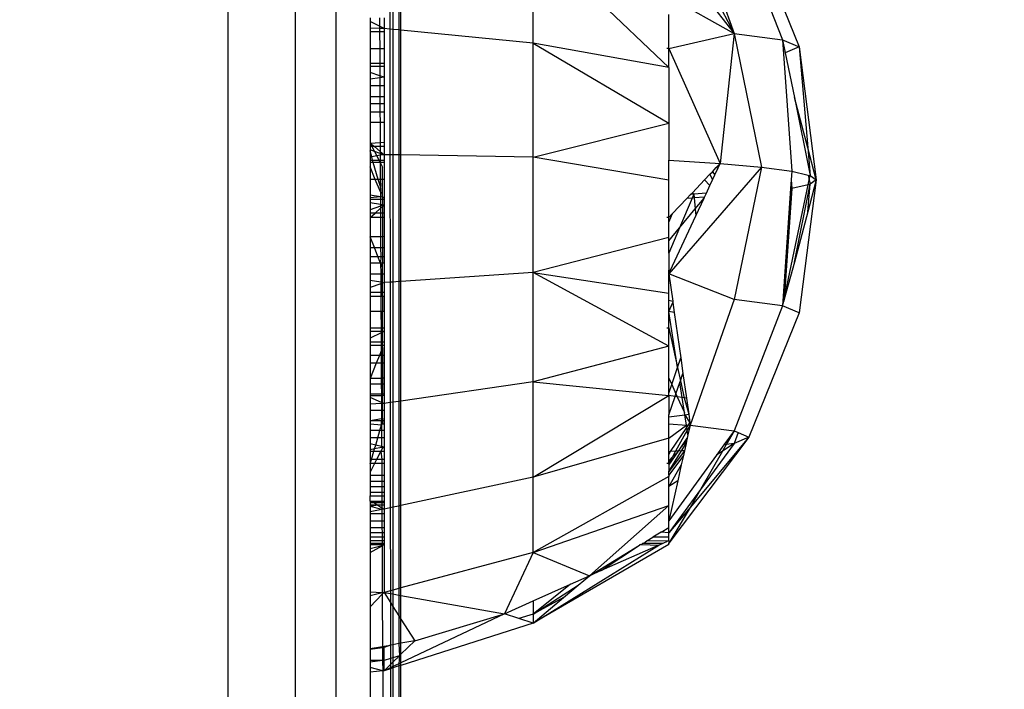
# Model space of a CAD drawing. Units: millimetres. Extents: x 68637 to 78048, y -5920 to 2740.
# Drawn here: x 74831 to 74859, y -335 to -316 of the extents above; entities that cross this region are included whole.
import ezdxf

# ---------------------------------------------------------------- set-up
doc = ezdxf.new("R2010")
doc.units = ezdxf.units.MM
doc.layers.add('Strefa bezpieczna', color=8, linetype='Continuous')
doc.dimstyles.get("Standard").update_dxf_attribs({"dimtxt": 180, "dimasz": 200, "dimexe": 0.18, "dimexo": 0.0625, "dimgap": 200, "dimtad": 0, "dimtih": 1, "dimtoh": 1, "dimlfac": 0.001, "dimzin": 0, "dimdsep": 46, "dimtxsty": 'Standard', "dimcen": 0.09, "dimse1": 1, "dimse2": 1, "dimadec": 0, "dimazin": 0, "dimtfac": 1, "dimtdec": 4, "dimtofl": 0, "dimtmove": 0, "dimatfit": 3, "dimfxl": 0, "dimtolj": 1, "dimtzin": 0, "dimarcsym": 0})

# ---------------------------------------------------------------- blocks, each defined once
blk = doc.blocks.new('*D3')
at = {"layer": 'Defpoints', "color": 0, "transparency": 16777216}
for p in [(78048.333, 2621.644), (78048.333, -1117.221), (70926.136, -3927.182)]:
    blk.add_point(p, dxfattribs=at)
at = {"layer": 'Strefa bezpieczna', "color": 0, "lineweight": -2, "transparency": 16777216}
for p, q in [((71126.136, 2621.644), (74047.223, 2621.644)), ((77848.333, 2621.644), (74927.223, 2621.644))]:
    blk.add_line(p, q, dxfattribs=at)
at = {"layer": 'Strefa bezpieczna', "color": 0, "transparency": 16777216}
for points in [[(71126.136, 2654.978), (71126.136, 2588.311), (70926.136, 2621.644)], [(77848.333, 2654.978), (77848.333, 2588.311), (78048.333, 2621.644)]]:
    blk.add_solid(points, dxfattribs=at)
at = {"layer": 'Strefa bezpieczna', "color": 0, "transparency": 16777216, "insert": (74487.223, 2621.644), "char_height": 180, "attachment_point": 5}
blk.add_mtext('\\A1;7.12', dxfattribs=at)
blk = doc.blocks.new('*D4')
at = {"layer": 'Defpoints', "color": 0, "transparency": 16777216}
for p in [(76084.736, 2077.562), (76084.736, -893.682), (72889.733, -3722.682)]:
    blk.add_point(p, dxfattribs=at)
at = {"layer": 'Strefa bezpieczna', "color": 0, "lineweight": -2, "transparency": 16777216}
for p, q in [((73089.733, 2077.562), (74032.223, 2077.562)), ((75884.736, 2077.562), (74942.223, 2077.562))]:
    blk.add_line(p, q, dxfattribs=at)
at = {"layer": 'Strefa bezpieczna', "color": 0, "transparency": 16777216}
for points in [[(73089.733, 2110.895), (73089.733, 2044.229), (72889.733, 2077.562)], [(75884.736, 2110.895), (75884.736, 2044.229), (76084.736, 2077.562)]]:
    blk.add_solid(points, dxfattribs=at)
at = {"layer": 'Strefa bezpieczna', "color": 0, "transparency": 16777216, "insert": (74487.223, 2077.562), "char_height": 180, "attachment_point": 5}
blk.add_mtext('\\A1;3.20', dxfattribs=at)

msp = doc.modelspace()

# ---------------------------------------------------------------- linework, layer by layer
for p, q in [((74840.231, -246.975), (74840.231, -393.271)), ((74837.157, -392.123), (74837.157, -248.123)), ((74839.083, -392.123), (74839.083, -248.123)), ((74849.717, -313.09), (74851.575, -316.662)), ((74841.76, -313.249), (74841.764, -316.537)), ((74841.855, -313.266), (74841.855, -316.546)), ((74842.025, -313.295), (74842.025, -316.562)), ((74842.083, -316.568), (74842.083, -313.305)), ((74850.326, -313.161), (74851.575, -316.662)), ((74851.575, -313.328), (74852.961, -316.847)), ((74852.001, -313.506), (74853.433, -317.045)), ((74845.855, -316.938), (74845.855, -313.958)), ((74849.717, -317.627), (74845.855, -313.958)), ((74849.717, -314.272), (74851.575, -316.662)), ((74849.717, -315.615), (74851.575, -316.662)), ((74841.204, -316.217), (74841.204, -316.323)), ((74841.473, -316.217), (74841.474, -316.457)), ((74841.602, -316.217), (74841.602, -316.521)), ((74849.717, -317.087), (74849.717, -316.119)), ((74841.474, -316.457), (74841.204, -316.323)), ((74841.204, -316.323), (74841.204, -316.51)), ((74841.474, -316.517), (74841.204, -316.51)), ((74841.204, -316.51), (74841.204, -316.616)), ((74841.602, -316.521), (74841.474, -316.457)), ((74841.474, -316.457), (74841.474, -316.517)), ((74841.475, -316.616), (74841.204, -316.616)), ((74841.204, -316.616), (74841.204, -317.103)), ((74841.602, -316.521), (74841.474, -316.517)), ((74841.474, -316.517), (74841.475, -316.616)), ((74841.602, -316.616), (74841.475, -316.616)), ((74841.475, -316.616), (74841.477, -317.103)), ((74841.764, -316.537), (74841.602, -316.521)), ((74841.602, -316.521), (74841.602, -316.616)), ((74841.602, -316.616), (74841.602, -317.103)), ((74841.855, -316.546), (74841.764, -316.537)), ((74841.764, -316.537), (74841.768, -320.116)), ((74842.025, -316.562), (74841.855, -316.546)), ((74841.855, -316.546), (74841.855, -320.117)), ((74842.083, -316.568), (74842.025, -316.562)), ((74842.025, -316.562), (74842.025, -320.12)), ((74845.855, -316.938), (74842.083, -316.568)), ((74842.083, -320.121), (74842.083, -316.568)), ((74849.717, -317.087), (74851.575, -316.662)), ((74851.575, -316.662), (74851.182, -320.364)), ((74851.575, -316.662), (74852.961, -316.847)), ((74851.575, -316.662), (74852.359, -320.471)), ((74845.855, -320.183), (74845.855, -316.938)), ((74849.717, -317.627), (74845.855, -316.938)), ((74845.855, -316.938), (74849.717, -319.215)), ((74852.961, -316.847), (74853.433, -317.045)), ((74852.961, -316.847), (74853.22, -320.586)), ((74852.961, -316.847), (74853.035, -317.212)), ((74853.433, -317.045), (74853.035, -317.212)), ((74853.433, -317.045), (74853.921, -320.83)), ((74853.433, -317.045), (74853.678, -319.922)), ((74841.477, -317.103), (74841.204, -317.103)), ((74841.204, -317.103), (74841.204, -317.519)), ((74841.602, -317.103), (74841.477, -317.103)), ((74841.477, -317.103), (74841.479, -317.519)), ((74841.602, -317.103), (74841.602, -317.519)), ((74849.717, -317.087), (74849.662, -317.087)), ((74849.717, -317.087), (74851.182, -320.364)), ((74849.717, -317.627), (74849.717, -317.087)), ((74853.035, -317.212), (74853.295, -318.489)), ((74841.479, -317.519), (74841.204, -317.519)), ((74841.204, -317.519), (74841.204, -317.606)), ((74841.479, -317.606), (74841.204, -317.606)), ((74841.204, -317.606), (74841.204, -317.769)), ((74841.602, -317.519), (74841.479, -317.519)), ((74841.479, -317.519), (74841.479, -317.606)), ((74841.602, -317.606), (74841.479, -317.606)), ((74841.479, -317.606), (74841.481, -317.864)), ((74841.602, -317.519), (74841.602, -317.606)), ((74841.602, -317.606), (74841.602, -317.906)), ((74849.717, -317.627), (74849.717, -319.215)), ((74841.481, -317.864), (74841.204, -317.769)), ((74841.204, -317.769), (74841.204, -317.965)), ((74841.602, -317.906), (74841.481, -317.864)), ((74841.481, -317.864), (74841.481, -317.924)), ((74841.602, -317.906), (74841.481, -317.924)), ((74841.602, -317.906), (74841.602, -318.156)), ((74841.481, -317.924), (74841.204, -317.965)), ((74841.204, -317.965), (74841.204, -318.156)), ((74841.482, -318.156), (74841.204, -318.156)), ((74841.204, -318.156), (74841.204, -318.464)), ((74841.481, -317.924), (74841.482, -318.156)), ((74841.602, -318.156), (74841.482, -318.156)), ((74841.482, -318.156), (74841.484, -318.464)), ((74841.602, -318.156), (74841.602, -318.464)), ((74841.484, -318.464), (74841.204, -318.464)), ((74841.204, -318.464), (74841.204, -318.651)), ((74841.602, -318.464), (74841.484, -318.464)), ((74841.484, -318.464), (74841.485, -318.651)), ((74841.602, -318.464), (74841.602, -318.651)), ((74841.204, -318.651), (74841.485, -318.651)), ((74841.204, -318.651), (74841.204, -318.902)), ((74841.485, -318.651), (74841.602, -318.651)), ((74841.485, -318.651), (74841.486, -318.902)), ((74841.602, -318.651), (74841.602, -318.902)), ((74853.678, -319.922), (74853.295, -318.489)), ((74853.295, -318.489), (74853.745, -320.707)), ((74841.486, -318.902), (74841.204, -318.902)), ((74841.204, -318.902), (74841.204, -319.193)), ((74841.602, -318.902), (74841.486, -318.902)), ((74841.486, -318.902), (74841.487, -319.193)), ((74841.602, -318.902), (74841.602, -319.193)), ((74841.487, -319.193), (74841.204, -319.193)), ((74841.204, -319.193), (74841.204, -319.785)), ((74841.602, -319.193), (74841.487, -319.193)), ((74841.487, -319.193), (74841.49, -319.768)), ((74841.602, -319.193), (74841.602, -319.761)), ((74845.855, -320.183), (74849.717, -319.215)), ((74849.717, -319.215), (74849.717, -320.269)), ((74841.204, -319.785), (74841.49, -319.768)), ((74841.204, -319.785), (74841.325, -319.884)), ((74841.204, -319.785), (74841.256, -319.884)), ((74841.204, -319.785), (74841.204, -319.884)), ((74841.49, -319.768), (74841.602, -319.761)), ((74841.49, -319.768), (74841.49, -319.884)), ((74841.602, -319.761), (74841.602, -319.884)), ((74841.256, -319.884), (74841.204, -319.884)), ((74841.204, -319.884), (74841.204, -319.977)), ((74841.325, -320.019), (74841.204, -319.977)), ((74841.204, -319.977), (74841.204, -320.006)), ((74841.25, -320.171), (74841.204, -320.006)), ((74841.204, -320.006), (74841.204, -320.179)), ((74841.392, -320.148), (74841.25, -320.171)), ((74841.325, -319.884), (74841.256, -319.884)), ((74841.256, -319.884), (74841.325, -320.019)), ((74841.325, -319.884), (74841.491, -320.022)), ((74841.49, -319.884), (74841.325, -319.884)), ((74841.491, -320.075), (74841.325, -320.019)), ((74841.325, -320.019), (74841.392, -320.148)), ((74841.492, -320.131), (74841.392, -320.148)), ((74841.392, -320.148), (74841.455, -320.269)), ((74841.602, -319.884), (74841.49, -319.884)), ((74841.49, -319.884), (74841.491, -320.022)), ((74841.491, -320.022), (74841.602, -320.113)), ((74841.491, -320.022), (74841.491, -320.075)), ((74841.602, -320.113), (74841.491, -320.075)), ((74841.491, -320.075), (74841.492, -320.131)), ((74841.602, -320.113), (74841.492, -320.131)), ((74841.492, -320.131), (74841.492, -320.269)), ((74841.602, -319.884), (74841.602, -320.113)), ((74841.768, -320.116), (74841.602, -320.113)), ((74841.602, -320.113), (74841.602, -320.269)), ((74841.855, -320.117), (74841.768, -320.116)), ((74841.768, -320.116), (74841.772, -323.743)), ((74842.025, -320.12), (74841.855, -320.117)), ((74841.855, -320.117), (74841.855, -323.738)), ((74842.083, -320.121), (74842.025, -320.12)), ((74842.025, -320.12), (74842.025, -323.726)), ((74845.855, -320.183), (74842.083, -320.121)), ((74842.083, -323.723), (74842.083, -320.121)), ((74853.921, -320.83), (74853.678, -319.922)), ((74853.678, -319.922), (74853.745, -320.707)), ((74841.25, -320.171), (74841.204, -320.179)), ((74841.204, -320.179), (74841.204, -320.269)), ((74841.204, -320.269), (74841.277, -320.269)), ((74841.204, -320.269), (74841.204, -320.333)), ((74841.295, -320.333), (74841.204, -320.333)), ((74841.204, -320.333), (74841.204, -320.459)), ((74841.277, -320.269), (74841.25, -320.171)), ((74841.277, -320.269), (74841.455, -320.269)), ((74841.295, -320.333), (74841.277, -320.269)), ((74841.488, -320.333), (74841.295, -320.333)), ((74841.43, -320.819), (74841.295, -320.333)), ((74841.455, -320.269), (74841.488, -320.333)), ((74841.455, -320.269), (74841.492, -320.269)), ((74841.492, -320.269), (74841.488, -320.333)), ((74841.488, -320.333), (74841.557, -320.466)), ((74841.602, -320.333), (74841.488, -320.333)), ((74841.488, -320.333), (74841.495, -320.819)), ((74841.492, -320.269), (74841.602, -320.269)), ((74841.602, -320.269), (74841.602, -320.333)), ((74841.602, -320.333), (74841.602, -320.819)), ((74845.855, -323.471), (74845.855, -320.183)), ((74849.717, -320.842), (74845.855, -320.183)), ((74849.717, -320.269), (74851.182, -320.364)), ((74849.717, -320.842), (74849.717, -320.269)), ((74851.07, -320.481), (74851.182, -320.364)), ((74851.125, -320.486), (74851.182, -320.364)), ((74851.182, -320.364), (74852.359, -320.471)), ((74841.352, -320.819), (74841.204, -320.459)), ((74841.204, -320.459), (74841.204, -320.819)), ((74841.557, -320.819), (74841.557, -320.466)), ((74852.359, -320.471), (74849.717, -323.505)), ((74850.737, -320.83), (74850.89, -320.67)), ((74850.89, -320.67), (74850.96, -320.597)), ((74850.89, -320.67), (74850.965, -320.83)), ((74850.96, -320.597), (74851.07, -320.481)), ((74850.96, -320.597), (74851.033, -320.685)), ((74850.965, -320.83), (74851.033, -320.685)), ((74851.033, -320.685), (74851.125, -320.486)), ((74851.07, -320.481), (74851.125, -320.486)), ((74852.359, -320.471), (74851.575, -324.233)), ((74852.359, -320.471), (74853.22, -320.586)), ((74853.22, -320.586), (74853.204, -320.83)), ((74853.22, -320.586), (74853.69, -320.694)), ((74853.69, -320.694), (74853.719, -320.83)), ((74853.69, -320.694), (74853.745, -320.707)), ((74853.719, -320.83), (74853.745, -320.707)), ((74853.745, -320.707), (74853.921, -320.83)), ((74841.352, -320.819), (74841.204, -320.819)), ((74841.204, -320.819), (74841.204, -321.251)), ((74841.43, -320.819), (74841.352, -320.819)), ((74841.497, -321.171), (74841.352, -320.819)), ((74841.495, -320.819), (74841.43, -320.819)), ((74841.496, -321.019), (74841.43, -320.819)), ((74841.557, -320.819), (74841.495, -320.819)), ((74841.495, -320.819), (74841.496, -321.019)), ((74841.557, -321.23), (74841.557, -320.819)), ((74841.602, -320.819), (74841.557, -320.819)), ((74841.602, -320.819), (74841.602, -321.328)), ((74849.717, -321.9), (74849.717, -320.842)), ((74850.388, -321.197), (74850.737, -320.83)), ((74850.737, -320.83), (74850.89, -320.991)), ((74850.789, -321.207), (74850.89, -320.991)), ((74850.89, -320.991), (74850.965, -320.83)), ((74853.002, -324.224), (74853.69, -320.967)), ((74853.204, -320.83), (74853.187, -321.08)), ((74853.204, -320.83), (74853.22, -321.075)), ((74853.69, -320.967), (74853.22, -321.075)), ((74853.295, -323.172), (74853.745, -320.954)), ((74853.921, -320.83), (74853.433, -324.616)), ((74853.921, -320.83), (74853.678, -321.739)), ((74853.678, -321.739), (74853.745, -320.954)), ((74853.69, -320.967), (74853.719, -320.83)), ((74853.745, -320.954), (74853.69, -320.967)), ((74853.719, -320.83), (74853.745, -320.954)), ((74853.921, -320.83), (74853.745, -320.954)), ((74841.204, -321.251), (74841.497, -321.306)), ((74841.204, -321.251), (74841.204, -321.328)), ((74841.496, -321.056), (74841.496, -321.019)), ((74841.496, -321.056), (74841.497, -321.171)), ((74841.557, -321.23), (74841.497, -321.171)), ((74841.497, -321.171), (74841.497, -321.306)), ((74841.557, -321.317), (74841.557, -321.23)), ((74850.233, -321.359), (74850.339, -321.248)), ((74850.339, -321.248), (74850.388, -321.197)), ((74850.428, -321.241), (74850.339, -321.248)), ((74850.428, -321.241), (74850.382, -321.349)), ((74850.428, -321.241), (74850.388, -321.197)), ((74850.789, -321.207), (74850.428, -321.241)), ((74850.428, -321.241), (74850.438, -321.345)), ((74850.733, -321.326), (74850.789, -321.207)), ((74853.187, -321.08), (74852.961, -324.418)), ((74853.22, -321.075), (74853.002, -324.224)), ((74853.22, -321.075), (74853.187, -321.08)), ((74841.204, -321.328), (74841.497, -321.306)), ((74841.204, -321.328), (74841.204, -321.392)), ((74841.498, -321.392), (74841.204, -321.392)), ((74841.204, -321.392), (74841.204, -321.482)), ((74841.498, -321.531), (74841.204, -321.482)), ((74841.204, -321.482), (74841.204, -321.684)), ((74841.497, -321.306), (74841.557, -321.317)), ((74841.497, -321.306), (74841.498, -321.392)), ((74841.557, -321.392), (74841.498, -321.392)), ((74841.498, -321.392), (74841.498, -321.531)), ((74841.557, -321.54), (74841.498, -321.531)), ((74841.498, -321.531), (74841.499, -321.583)), ((74841.557, -321.54), (74841.499, -321.583)), ((74841.557, -321.317), (74841.602, -321.328)), ((74841.557, -321.317), (74841.557, -321.392)), ((74841.602, -321.392), (74841.557, -321.392)), ((74841.557, -321.392), (74841.557, -321.54)), ((74841.602, -321.548), (74841.557, -321.54)), ((74841.557, -321.54), (74841.557, -321.588)), ((74841.557, -321.588), (74841.602, -321.548)), ((74841.602, -321.328), (74841.602, -321.392)), ((74841.602, -321.392), (74841.602, -321.548)), ((74841.602, -321.548), (74841.602, -321.777)), ((74849.817, -321.795), (74850.233, -321.359)), ((74850.382, -321.349), (74850.021, -322.199)), ((74850.382, -321.349), (74850.233, -321.359)), ((74850.438, -321.345), (74850.382, -321.349)), ((74850.733, -321.326), (74850.438, -321.345)), ((74850.438, -321.345), (74850.47, -321.657)), ((74850.47, -321.657), (74850.721, -321.353)), ((74850.489, -321.85), (74850.721, -321.353)), ((74850.721, -321.353), (74850.733, -321.326)), ((74841.499, -321.583), (74841.204, -321.684)), ((74841.204, -321.684), (74841.204, -321.777)), ((74841.344, -321.777), (74841.204, -321.777)), ((74841.204, -321.9), (74841.344, -321.777)), ((74841.204, -321.777), (74841.204, -321.9)), ((74841.344, -321.777), (74841.499, -321.639)), ((74841.5, -321.777), (74841.344, -321.777)), ((74841.499, -321.583), (74841.499, -321.639)), ((74841.499, -321.639), (74841.557, -321.588)), ((74841.499, -321.639), (74841.5, -321.777)), ((74841.557, -321.777), (74841.5, -321.777)), ((74841.5, -321.777), (74841.5, -321.9)), ((74841.557, -321.588), (74841.557, -321.777)), ((74841.557, -321.777), (74841.557, -321.9)), ((74841.602, -321.777), (74841.557, -321.777)), ((74841.602, -321.777), (74841.602, -321.9)), ((74849.817, -321.795), (74849.717, -322.021)), ((74849.717, -321.9), (74849.817, -321.795)), ((74850.021, -322.199), (74850.47, -321.657)), ((74850.47, -321.657), (74850.489, -321.85)), ((74853.678, -321.739), (74853.295, -323.172)), ((74841.5, -321.9), (74841.204, -321.9)), ((74841.204, -321.9), (74841.204, -322.45)), ((74841.557, -321.9), (74841.5, -321.9)), ((74841.5, -321.9), (74841.503, -322.447)), ((74841.602, -321.9), (74841.557, -321.9)), ((74841.557, -321.9), (74841.557, -322.447)), ((74841.602, -321.9), (74841.602, -322.446)), ((74849.717, -321.9), (74849.665, -321.9)), ((74849.717, -322.021), (74849.717, -321.9)), ((74849.717, -322.468), (74849.717, -322.021)), ((74849.757, -323.419), (74850.489, -321.85)), ((74850.021, -322.199), (74849.717, -322.914)), ((74849.717, -322.566), (74850.021, -322.199)), ((74841.503, -322.447), (74841.204, -322.45)), ((74841.328, -322.758), (74841.204, -322.45)), ((74841.204, -322.45), (74841.204, -322.758)), ((74841.557, -322.447), (74841.503, -322.447)), ((74841.503, -322.447), (74841.504, -322.758)), ((74841.602, -322.446), (74841.557, -322.447)), ((74841.557, -322.447), (74841.557, -322.758)), ((74841.602, -322.446), (74841.602, -322.758)), ((74849.717, -322.468), (74845.855, -323.471)), ((74849.717, -322.566), (74849.717, -322.468)), ((74849.717, -322.914), (74849.717, -322.566)), ((74841.204, -322.758), (74841.328, -322.758)), ((74841.204, -322.758), (74841.204, -323.01)), ((74841.328, -322.758), (74841.504, -322.758)), ((74841.429, -323.01), (74841.328, -322.758)), ((74841.504, -322.758), (74841.557, -322.758)), ((74841.504, -322.758), (74841.506, -323.01)), ((74841.557, -322.758), (74841.557, -323.01)), ((74841.557, -322.758), (74841.602, -322.758)), ((74841.602, -322.758), (74841.602, -323.01)), ((74849.717, -322.914), (74849.717, -323.403)), ((74841.204, -323.01), (74841.429, -323.01)), ((74841.204, -323.01), (74841.204, -323.197)), ((74841.505, -323.197), (74841.204, -323.197)), ((74841.204, -323.197), (74841.204, -323.505)), ((74841.505, -323.197), (74841.429, -323.01)), ((74841.429, -323.01), (74841.506, -323.01)), ((74841.506, -323.01), (74841.505, -323.197)), ((74841.557, -323.327), (74841.505, -323.197)), ((74841.557, -323.197), (74841.505, -323.197)), ((74841.505, -323.197), (74841.508, -323.505)), ((74841.506, -323.01), (74841.557, -323.01)), ((74841.557, -323.01), (74841.557, -323.197)), ((74841.557, -323.01), (74841.602, -323.01)), ((74841.602, -323.197), (74841.557, -323.197)), ((74841.557, -323.327), (74841.557, -323.197)), ((74841.602, -323.01), (74841.602, -323.197)), ((74841.602, -323.197), (74841.602, -323.505)), ((74853.295, -323.172), (74853.002, -324.224)), ((74841.204, -323.505), (74841.508, -323.505)), ((74841.204, -323.505), (74841.204, -323.696)), ((74841.508, -323.505), (74841.557, -323.505)), ((74841.508, -323.505), (74841.509, -323.741)), ((74841.557, -323.505), (74841.557, -323.327)), ((74841.557, -323.505), (74841.602, -323.505)), ((74841.557, -323.77), (74841.557, -323.505)), ((74841.602, -323.505), (74841.602, -323.755)), ((74845.855, -323.471), (74842.083, -323.723)), ((74845.855, -326.58), (74845.855, -323.471)), ((74845.855, -323.471), (74849.717, -324.055)), ((74849.717, -325.562), (74845.855, -323.471)), ((74849.717, -323.403), (74849.757, -323.419)), ((74849.717, -323.505), (74849.717, -323.403)), ((74849.717, -323.505), (74849.757, -323.419)), ((74851.575, -324.233), (74849.717, -323.505)), ((74849.717, -324.055), (74849.717, -323.505)), ((74849.717, -323.505), (74849.827, -324.283)), ((74841.509, -323.741), (74841.204, -323.696)), ((74841.204, -323.696), (74841.204, -323.892)), ((74841.509, -323.787), (74841.204, -323.892)), ((74841.557, -323.77), (74841.509, -323.741)), ((74841.509, -323.741), (74841.509, -323.787)), ((74841.557, -323.77), (74841.509, -323.787)), ((74841.509, -323.787), (74841.511, -324.034)), ((74841.602, -323.755), (74841.557, -323.77)), ((74841.557, -324.034), (74841.557, -323.77)), ((74841.772, -323.743), (74841.602, -323.755)), ((74841.602, -323.755), (74841.602, -324.034)), ((74841.855, -323.738), (74841.772, -323.743)), ((74841.772, -323.743), (74841.776, -327.171)), ((74842.025, -323.726), (74841.855, -323.738)), ((74841.855, -323.738), (74841.855, -327.16)), ((74842.083, -323.723), (74842.025, -323.726)), ((74842.025, -323.726), (74842.025, -327.135)), ((74842.083, -327.127), (74842.083, -323.723)), ((74841.204, -323.892), (74841.204, -324.034)), ((74841.511, -324.034), (74841.204, -324.034)), ((74841.204, -324.034), (74841.204, -324.142)), ((74841.557, -324.034), (74841.511, -324.034)), ((74841.511, -324.034), (74841.511, -324.142)), ((74841.602, -324.034), (74841.557, -324.034)), ((74841.557, -324.142), (74841.557, -324.034)), ((74841.602, -324.034), (74841.602, -324.142)), ((74849.717, -324.258), (74849.717, -324.055)), ((74841.204, -324.142), (74841.511, -324.142)), ((74841.204, -324.142), (74841.204, -324.574)), ((74841.511, -324.142), (74841.557, -324.142)), ((74841.511, -324.142), (74841.513, -324.574)), ((74841.557, -324.142), (74841.602, -324.142)), ((74841.557, -324.142), (74841.557, -324.574)), ((74841.602, -324.142), (74841.602, -324.574)), ((74849.717, -324.258), (74849.827, -324.283)), ((74849.717, -324.574), (74849.717, -324.258)), ((74849.717, -324.574), (74849.832, -324.317)), ((74849.827, -324.283), (74849.832, -324.317)), ((74849.832, -324.317), (74849.873, -324.61)), ((74851.575, -324.233), (74850.326, -327.809)), ((74852.961, -324.418), (74851.575, -324.233)), ((74852.961, -324.418), (74852.998, -324.279)), ((74853.002, -324.224), (74852.998, -324.279)), ((74841.513, -324.574), (74841.204, -324.574)), ((74841.204, -324.574), (74841.204, -325.044)), ((74841.557, -324.574), (74841.513, -324.574)), ((74841.513, -324.574), (74841.516, -325.044)), ((74841.602, -324.574), (74841.557, -324.574)), ((74841.557, -325.044), (74841.557, -324.574)), ((74841.602, -324.574), (74841.602, -325.044)), ((74849.873, -324.61), (74849.717, -324.574)), ((74849.717, -325.044), (74849.717, -324.574)), ((74849.964, -326.167), (74849.717, -324.574)), ((74849.873, -324.61), (74850.055, -325.895)), ((74852.961, -324.418), (74851.575, -327.976)), ((74853.433, -324.616), (74852.001, -328.155)), ((74853.433, -324.616), (74852.961, -324.418)), ((74841.204, -325.044), (74841.516, -325.044)), ((74841.204, -325.044), (74841.204, -325.151)), ((74841.516, -325.143), (74841.204, -325.151)), ((74841.204, -325.151), (74841.204, -325.338)), ((74841.516, -325.183), (74841.204, -325.338)), ((74841.516, -325.044), (74841.557, -325.044)), ((74841.516, -325.044), (74841.516, -325.143)), ((74841.557, -325.163), (74841.516, -325.143)), ((74841.516, -325.143), (74841.516, -325.183)), ((74841.557, -325.163), (74841.516, -325.183)), ((74841.516, -325.183), (74841.517, -325.444)), ((74841.557, -325.044), (74841.602, -325.044)), ((74841.557, -325.163), (74841.557, -325.044)), ((74841.602, -325.14), (74841.557, -325.163)), ((74841.557, -325.444), (74841.557, -325.163)), ((74841.602, -325.044), (74841.602, -325.14)), ((74841.602, -325.14), (74841.602, -325.444)), ((74849.662, -325.044), (74849.717, -325.044)), ((74849.717, -325.562), (74849.717, -325.044)), ((74849.717, -325.044), (74849.964, -326.167)), ((74841.204, -325.338), (74841.204, -325.444)), ((74841.204, -325.444), (74841.517, -325.444)), ((74841.204, -325.444), (74841.204, -325.542)), ((74841.517, -325.444), (74841.557, -325.444)), ((74841.517, -325.444), (74841.518, -325.542)), ((74841.557, -325.444), (74841.602, -325.444)), ((74841.557, -325.542), (74841.557, -325.444)), ((74841.602, -325.444), (74841.602, -325.542)), ((74841.518, -325.542), (74841.204, -325.542)), ((74841.204, -325.542), (74841.204, -325.828)), ((74841.519, -325.701), (74841.468, -325.828)), ((74841.557, -325.542), (74841.518, -325.542)), ((74841.518, -325.542), (74841.519, -325.701)), ((74841.557, -325.606), (74841.519, -325.701)), ((74841.519, -325.701), (74841.519, -325.828)), ((74841.557, -325.606), (74841.557, -325.542)), ((74841.602, -325.542), (74841.557, -325.542)), ((74841.557, -325.606), (74841.557, -325.828)), ((74841.602, -325.542), (74841.602, -325.828)), ((74849.717, -325.562), (74845.855, -326.58)), ((74849.717, -326.48), (74849.717, -325.562)), ((74841.468, -325.828), (74841.204, -325.828)), ((74841.204, -325.828), (74841.204, -326.046)), ((74841.38, -326.046), (74841.204, -326.483)), ((74841.38, -326.046), (74841.204, -326.046)), ((74841.204, -326.046), (74841.204, -326.483)), ((74841.468, -325.828), (74841.38, -326.046)), ((74841.52, -326.046), (74841.38, -326.046)), ((74841.519, -325.828), (74841.468, -325.828)), ((74841.557, -325.828), (74841.519, -325.828)), ((74841.519, -325.828), (74841.52, -326.046)), ((74841.557, -326.046), (74841.52, -326.046)), ((74841.52, -326.046), (74841.523, -326.481)), ((74841.602, -325.828), (74841.557, -325.828)), ((74841.557, -325.828), (74841.557, -326.046)), ((74841.602, -326.046), (74841.557, -326.046)), ((74841.557, -326.046), (74841.557, -326.48)), ((74841.602, -325.828), (74841.602, -326.046)), ((74841.602, -326.046), (74841.602, -326.48)), ((74849.964, -326.167), (74850.055, -325.895)), ((74850.055, -325.895), (74850.119, -326.345)), ((74849.799, -326.659), (74849.964, -326.167)), ((74849.964, -326.167), (74850.049, -326.55)), ((74841.523, -326.481), (74841.204, -326.483)), ((74841.204, -326.483), (74841.204, -326.632)), ((74841.557, -326.48), (74841.523, -326.481)), ((74841.523, -326.481), (74841.523, -326.632)), ((74841.602, -326.48), (74841.557, -326.48)), ((74841.557, -326.48), (74841.557, -326.632)), ((74841.602, -326.48), (74841.602, -326.632)), ((74845.855, -326.58), (74842.083, -327.127)), ((74845.855, -329.297), (74845.855, -326.58)), ((74845.855, -326.58), (74849.717, -326.97)), ((74849.717, -326.903), (74849.717, -326.48)), ((74849.717, -326.48), (74849.799, -326.659)), ((74849.921, -326.925), (74850.032, -326.601)), ((74850.032, -326.601), (74850.049, -326.55)), ((74850.097, -327.024), (74850.032, -326.601)), ((74850.049, -326.55), (74850.119, -326.345)), ((74850.049, -326.55), (74850.155, -327.032)), ((74850.119, -326.345), (74850.217, -327.041)), ((74841.204, -326.632), (74841.523, -326.632)), ((74841.204, -326.632), (74841.204, -326.934)), ((74841.523, -326.632), (74841.557, -326.632)), ((74841.523, -326.632), (74841.525, -326.934)), ((74841.557, -326.632), (74841.602, -326.632)), ((74841.557, -326.632), (74841.557, -326.934)), ((74841.602, -326.632), (74841.602, -326.934)), ((74849.717, -326.903), (74849.799, -326.659)), ((74849.799, -326.659), (74849.921, -326.925)), ((74841.525, -326.934), (74841.204, -326.934)), ((74841.204, -326.934), (74841.204, -326.975)), ((74841.525, -326.975), (74841.204, -326.975)), ((74841.204, -326.975), (74841.204, -327.027)), ((74841.526, -327.164), (74841.204, -327.027)), ((74841.204, -327.027), (74841.204, -327.213)), ((74841.557, -326.934), (74841.525, -326.934)), ((74841.525, -326.934), (74841.525, -326.975)), ((74841.557, -326.966), (74841.525, -326.975)), ((74841.525, -326.975), (74841.526, -327.164)), ((74841.557, -327.177), (74841.526, -327.164)), ((74841.526, -327.164), (74841.526, -327.2)), ((74841.557, -326.934), (74841.557, -326.966)), ((74841.602, -326.934), (74841.557, -326.934)), ((74841.602, -326.975), (74841.557, -326.966)), ((74841.557, -327.177), (74841.557, -326.966)), ((74841.602, -326.934), (74841.602, -326.975)), ((74841.602, -326.975), (74841.602, -327.197)), ((74841.776, -327.171), (74841.602, -327.197)), ((74841.855, -327.16), (74841.776, -327.171)), ((74841.776, -327.171), (74841.78, -330.167)), ((74842.025, -327.135), (74841.855, -327.16)), ((74841.855, -327.16), (74841.855, -330.151)), ((74842.083, -327.127), (74842.025, -327.135)), ((74842.025, -327.135), (74842.025, -330.115)), ((74842.083, -330.102), (74842.083, -327.127)), ((74845.855, -329.297), (74849.717, -326.97)), ((74849.717, -326.97), (74849.717, -326.903)), ((74849.897, -326.995), (74849.717, -326.97)), ((74849.717, -326.97), (74849.717, -327.52)), ((74849.717, -327.52), (74849.897, -326.995)), ((74849.897, -326.995), (74849.921, -326.925)), ((74849.957, -327.004), (74849.897, -326.995)), ((74849.921, -326.925), (74849.957, -327.004)), ((74850.097, -327.024), (74849.957, -327.004)), ((74849.957, -327.004), (74850.164, -327.456)), ((74850.155, -327.032), (74850.097, -327.024)), ((74850.164, -327.456), (74850.097, -327.024)), ((74850.217, -327.041), (74850.155, -327.032)), ((74850.155, -327.032), (74850.283, -327.5)), ((74850.217, -327.041), (74850.283, -327.5)), ((74841.526, -327.2), (74841.204, -327.213)), ((74841.204, -327.213), (74841.204, -327.389)), ((74841.204, -327.389), (74841.527, -327.389)), ((74841.204, -327.389), (74841.204, -327.682)), ((74841.602, -327.197), (74841.526, -327.2)), ((74841.526, -327.2), (74841.527, -327.389)), ((74841.527, -327.389), (74841.602, -327.389)), ((74841.527, -327.389), (74841.528, -327.621)), ((74841.602, -327.197), (74841.557, -327.177)), ((74841.557, -327.616), (74841.557, -327.177)), ((74841.602, -327.197), (74841.602, -327.389)), ((74841.602, -327.389), (74841.602, -327.678)), ((74850.174, -327.516), (74850.164, -327.456)), ((74841.204, -327.682), (74841.528, -327.621)), ((74841.204, -327.682), (74841.528, -327.679)), ((74841.204, -327.682), (74841.204, -327.776)), ((74841.528, -327.621), (74841.557, -327.616)), ((74841.528, -327.679), (74841.557, -327.616)), ((74841.528, -327.621), (74841.528, -327.679)), ((74841.528, -327.679), (74841.602, -327.678)), ((74841.529, -327.801), (74841.528, -327.679)), ((74841.557, -327.616), (74841.557, -327.776)), ((74841.602, -327.678), (74841.602, -327.776)), ((74849.717, -327.58), (74850.174, -327.516)), ((74849.717, -327.58), (74849.717, -327.52)), ((74849.717, -327.776), (74849.717, -327.58)), ((74850.174, -327.516), (74850.283, -327.5)), ((74850.22, -327.818), (74850.174, -327.516)), ((74850.174, -327.516), (74850.318, -327.748)), ((74850.283, -327.5), (74850.318, -327.748)), ((74841.204, -327.776), (74841.529, -327.801)), ((74841.204, -327.776), (74841.204, -327.97)), ((74841.48, -327.97), (74841.204, -327.97)), ((74841.204, -327.97), (74841.204, -328.176)), ((74841.422, -328.176), (74841.48, -327.97)), ((74841.48, -327.97), (74841.529, -327.801)), ((74841.53, -327.97), (74841.48, -327.97)), ((74841.529, -327.801), (74841.557, -327.776)), ((74841.529, -327.801), (74841.53, -327.97)), ((74841.602, -327.97), (74841.53, -327.97)), ((74841.53, -327.97), (74841.531, -328.176)), ((74841.557, -327.776), (74841.602, -327.776)), ((74841.602, -327.776), (74841.602, -327.97)), ((74841.602, -327.97), (74841.602, -328.176)), ((74849.717, -327.776), (74850.22, -327.818)), ((74849.717, -328.18), (74849.717, -327.776)), ((74849.717, -328.18), (74850.22, -327.818)), ((74849.769, -328.567), (74850.23, -327.879)), ((74850.242, -327.96), (74849.909, -328.558)), ((74850.22, -327.818), (74850.278, -327.807)), ((74850.23, -327.879), (74850.22, -327.818)), ((74850.23, -327.879), (74850.278, -327.807)), ((74850.242, -327.96), (74850.23, -327.879)), ((74850.326, -327.809), (74850.242, -327.96)), ((74850.263, -328.092), (74850.242, -327.96)), ((74850.326, -327.809), (74850.263, -328.092)), ((74850.278, -327.807), (74850.318, -327.748)), ((74850.278, -327.807), (74850.326, -327.809)), ((74850.318, -327.748), (74850.326, -327.809)), ((74850.326, -327.809), (74851.575, -327.976)), ((74851.575, -327.976), (74851.288, -328.372)), ((74851.575, -327.976), (74851.353, -328.363)), ((74851.575, -327.976), (74851.696, -328.027)), ((74841.422, -328.176), (74841.204, -328.176)), ((74841.204, -328.176), (74841.204, -328.342)), ((74841.363, -328.381), (74841.422, -328.176)), ((74841.531, -328.176), (74841.422, -328.176)), ((74841.531, -328.176), (74841.532, -328.422)), ((74841.602, -328.176), (74841.531, -328.176)), ((74841.602, -328.176), (74841.602, -328.439)), ((74849.717, -328.18), (74845.855, -329.297)), ((74852.001, -328.155), (74849.717, -331.175)), ((74849.717, -328.571), (74849.717, -328.18)), ((74850.066, -328.443), (74850.242, -328.185)), ((74850.224, -328.268), (74850.066, -328.443)), ((74850.224, -328.268), (74850.208, -328.34)), ((74850.242, -328.185), (74850.224, -328.268)), ((74850.263, -328.092), (74850.242, -328.185)), ((74852.001, -328.155), (74850.326, -330.154)), ((74851.696, -328.027), (74851.575, -328.333)), ((74852.001, -328.155), (74851.575, -328.333)), ((74851.696, -328.027), (74852.001, -328.155)), ((74841.363, -328.381), (74841.204, -328.342)), ((74841.204, -328.342), (74841.204, -328.514)), ((74841.332, -328.49), (74841.204, -328.514)), ((74841.204, -328.514), (74841.204, -328.555)), ((74841.204, -328.555), (74841.314, -328.555)), ((74841.204, -328.555), (74841.204, -328.79)), ((74841.246, -328.79), (74841.314, -328.555)), ((74841.314, -328.555), (74841.332, -328.49)), ((74841.314, -328.555), (74841.511, -328.555)), ((74841.332, -328.49), (74841.363, -328.381)), ((74841.532, -328.452), (74841.332, -328.49)), ((74841.532, -328.422), (74841.363, -328.381)), ((74841.511, -328.555), (74841.39, -328.79)), ((74841.557, -328.466), (74841.511, -328.555)), ((74841.511, -328.555), (74841.602, -328.555)), ((74841.511, -328.555), (74841.534, -328.79)), ((74841.532, -328.422), (74841.557, -328.466)), ((74841.602, -328.439), (74841.532, -328.422)), ((74841.557, -328.466), (74841.532, -328.452)), ((74841.602, -328.439), (74841.557, -328.466)), ((74841.602, -328.439), (74841.602, -328.555)), ((74841.602, -328.555), (74841.602, -328.79)), ((74850.163, -328.54), (74849.717, -329.133)), ((74849.717, -329.133), (74850.08, -328.546)), ((74849.717, -328.956), (74849.992, -328.552)), ((74849.717, -328.645), (74849.769, -328.567)), ((74849.769, -328.567), (74849.717, -328.571)), ((74849.717, -328.645), (74849.717, -328.571)), ((74849.909, -328.558), (74849.769, -328.567)), ((74849.992, -328.552), (74849.819, -328.719)), ((74849.909, -328.558), (74849.819, -328.719)), ((74849.992, -328.552), (74849.909, -328.558)), ((74849.992, -328.552), (74850.066, -328.443)), ((74850.08, -328.546), (74849.992, -328.552)), ((74850.08, -328.546), (74850.208, -328.34)), ((74850.163, -328.54), (74850.08, -328.546)), ((74850.163, -328.54), (74850.132, -328.679)), ((74850.208, -328.34), (74850.163, -328.54)), ((74851.575, -328.333), (74850.616, -329.648)), ((74851.245, -328.551), (74850.616, -329.648)), ((74851.288, -328.372), (74851.076, -328.664)), ((74851.245, -328.551), (74851.076, -328.664)), ((74851.575, -328.333), (74851.245, -328.551)), ((74851.353, -328.363), (74851.245, -328.551)), ((74851.353, -328.363), (74851.288, -328.372)), ((74851.575, -328.333), (74851.353, -328.363)), ((74841.204, -328.902), (74841.246, -328.79)), ((74841.246, -328.79), (74841.204, -328.79)), ((74841.204, -328.79), (74841.204, -328.902)), ((74841.39, -328.79), (74841.246, -328.79)), ((74841.39, -328.79), (74841.332, -328.902)), ((74841.534, -328.79), (74841.39, -328.79)), ((74841.602, -328.79), (74841.534, -328.79)), ((74841.534, -328.79), (74841.534, -328.902)), ((74841.602, -328.79), (74841.602, -328.902)), ((74849.717, -328.832), (74849.717, -328.645)), ((74851.076, -328.664), (74849.717, -330.533)), ((74850.132, -328.679), (74849.717, -329.238)), ((74849.819, -328.719), (74849.717, -328.832)), ((74849.819, -328.719), (74849.717, -328.902)), ((74849.717, -328.902), (74849.717, -328.832)), ((74850.132, -328.679), (74850.073, -328.941)), ((74841.332, -328.902), (74841.204, -329.148)), ((74841.332, -328.902), (74841.204, -328.902)), ((74841.204, -328.902), (74841.204, -329.148)), ((74841.534, -328.902), (74841.332, -328.902)), ((74841.602, -328.902), (74841.534, -328.902)), ((74841.534, -328.902), (74841.536, -329.241)), ((74841.602, -328.902), (74841.602, -329.241)), ((74849.717, -328.902), (74849.665, -328.902)), ((74849.717, -328.902), (74849.717, -328.956)), ((74850.073, -328.941), (74849.717, -329.562)), ((74849.717, -328.956), (74849.717, -329.133)), ((74849.717, -329.238), (74849.717, -329.133)), ((74850.073, -328.941), (74849.972, -329.394)), ((74841.204, -329.148), (74841.204, -329.241)), ((74841.204, -329.241), (74841.536, -329.241)), ((74841.204, -329.241), (74841.204, -329.414)), ((74841.537, -329.414), (74841.204, -329.414)), ((74841.204, -329.414), (74841.204, -329.562)), ((74841.536, -329.241), (74841.602, -329.241)), ((74841.536, -329.241), (74841.537, -329.414)), ((74841.602, -329.414), (74841.537, -329.414)), ((74841.537, -329.414), (74841.537, -329.562)), ((74841.602, -329.241), (74841.602, -329.414)), ((74841.602, -329.414), (74841.602, -329.562)), ((74845.855, -329.297), (74842.083, -330.102)), ((74849.717, -329.272), (74845.855, -331.437)), ((74845.855, -331.437), (74845.855, -329.297)), ((74849.717, -329.238), (74849.717, -329.272)), ((74849.717, -329.562), (74849.717, -329.272)), ((74849.972, -329.394), (74849.717, -329.562)), ((74849.972, -329.394), (74849.717, -330.533)), ((74841.204, -329.562), (74841.537, -329.562)), ((74841.204, -329.562), (74841.204, -329.721)), ((74841.537, -329.562), (74841.602, -329.562)), ((74841.537, -329.562), (74841.538, -329.721)), ((74841.602, -329.562), (74841.602, -329.721)), ((74849.717, -330.102), (74849.717, -329.562)), ((74850.616, -329.648), (74849.717, -330.881)), ((74850.616, -329.648), (74850.326, -330.154)), ((74841.204, -329.721), (74841.538, -329.721)), ((74841.204, -329.721), (74841.204, -329.828)), ((74841.204, -329.828), (74841.539, -329.828)), ((74841.204, -329.982), (74841.204, -329.828)), ((74841.204, -329.982), (74841.251, -329.982)), ((74841.204, -329.982), (74841.204, -330.017)), ((74841.251, -329.982), (74841.54, -329.982)), ((74841.251, -329.982), (74841.306, -330.017)), ((74841.538, -329.721), (74841.602, -329.721)), ((74841.538, -329.721), (74841.539, -329.828)), ((74841.539, -329.828), (74841.602, -329.828)), ((74841.539, -329.828), (74841.54, -329.982)), ((74841.54, -329.982), (74841.602, -329.982)), ((74841.54, -329.982), (74841.54, -330.017)), ((74841.602, -329.721), (74841.602, -329.828)), ((74841.602, -329.828), (74841.602, -329.982)), ((74841.602, -329.982), (74841.602, -330.017)), ((74841.204, -330.017), (74841.306, -330.017)), ((74841.204, -330.017), (74841.204, -330.092)), ((74841.424, -330.092), (74841.204, -330.092)), ((74841.424, -330.092), (74841.204, -330.125)), ((74841.204, -330.092), (74841.204, -330.125)), ((74841.541, -330.216), (74841.204, -330.125)), ((74841.204, -330.125), (74841.204, -330.278)), ((74841.541, -330.216), (74841.204, -330.278)), ((74841.306, -330.017), (74841.54, -330.017)), ((74841.306, -330.017), (74841.424, -330.092)), ((74841.54, -330.092), (74841.424, -330.092)), ((74841.424, -330.092), (74841.54, -330.166)), ((74841.54, -330.017), (74841.602, -330.017)), ((74841.54, -330.017), (74841.54, -330.092)), ((74841.602, -330.092), (74841.54, -330.092)), ((74841.54, -330.092), (74841.54, -330.166)), ((74841.54, -330.166), (74841.602, -330.205)), ((74841.54, -330.166), (74841.541, -330.216)), ((74841.602, -330.205), (74841.541, -330.216)), ((74841.541, -330.216), (74841.541, -330.338)), ((74841.602, -330.017), (74841.602, -330.092)), ((74841.602, -330.092), (74841.602, -330.205)), ((74841.78, -330.167), (74841.602, -330.205)), ((74841.602, -330.205), (74841.602, -330.338)), ((74841.855, -330.151), (74841.78, -330.167)), ((74841.78, -330.167), (74841.782, -332.526)), ((74842.025, -330.115), (74841.855, -330.151)), ((74841.855, -330.151), (74841.855, -332.507)), ((74842.083, -330.102), (74842.025, -330.115)), ((74842.025, -330.115), (74842.025, -332.461)), ((74842.083, -332.446), (74842.083, -330.102)), ((74845.855, -331.437), (74849.717, -330.102)), ((74847.457, -332.099), (74849.717, -330.102)), ((74849.717, -330.533), (74849.717, -330.102)), ((74850.326, -330.154), (74849.717, -330.881)), ((74850.326, -330.154), (74849.717, -331.175)), ((74841.204, -330.278), (74841.204, -330.338)), ((74841.541, -330.338), (74841.204, -330.338)), ((74841.204, -330.338), (74841.204, -330.533)), ((74841.204, -330.533), (74841.542, -330.533)), ((74841.204, -330.533), (74841.204, -330.725)), ((74841.602, -330.338), (74841.541, -330.338)), ((74841.541, -330.338), (74841.542, -330.533)), ((74841.542, -330.533), (74841.602, -330.533)), ((74841.542, -330.533), (74841.543, -330.725)), ((74841.602, -330.338), (74841.602, -330.533)), ((74841.602, -330.533), (74841.602, -330.725)), ((74849.717, -330.725), (74849.717, -330.533)), ((74841.204, -330.725), (74841.543, -330.725)), ((74841.204, -330.725), (74841.204, -330.881)), ((74841.543, -330.725), (74841.602, -330.725)), ((74841.543, -330.725), (74841.544, -330.881)), ((74841.602, -330.725), (74841.602, -330.881)), ((74849.501, -330.856), (74849.717, -330.725)), ((74849.717, -330.881), (74849.717, -330.725)), ((74841.544, -330.881), (74841.204, -330.881)), ((74841.204, -330.881), (74841.204, -331)), ((74841.544, -331), (74841.204, -331)), ((74841.204, -331), (74841.204, -331.104)), ((74841.545, -331.104), (74841.204, -331.104)), ((74841.204, -331.104), (74841.204, -331.175)), ((74841.602, -330.881), (74841.544, -330.881)), ((74841.544, -330.881), (74841.544, -331)), ((74841.602, -331), (74841.544, -331)), ((74841.544, -331), (74841.545, -331.104)), ((74841.602, -331.104), (74841.545, -331.104)), ((74841.545, -331.104), (74841.545, -331.175)), ((74841.602, -330.881), (74841.602, -331)), ((74841.602, -331), (74841.602, -331.104)), ((74841.602, -331.104), (74841.602, -331.175)), ((74849.002, -331.175), (74849.093, -331.104)), ((74849.093, -331.104), (74849.265, -331)), ((74849.682, -331.119), (74849.093, -331.104)), ((74849.501, -330.856), (74849.265, -331)), ((74849.717, -331), (74849.265, -331)), ((74849.717, -330.881), (74849.501, -330.856)), ((74849.717, -331.104), (74849.682, -331.119)), ((74849.717, -331), (74849.717, -330.881)), ((74849.717, -331.104), (74849.717, -331)), ((74849.717, -331.104), (74849.717, -331.175)), ((74841.204, -331.175), (74841.545, -331.175)), ((74841.204, -331.175), (74841.204, -331.215)), ((74841.204, -331.215), (74841.546, -331.215)), ((74841.204, -331.215), (74841.204, -331.331)), ((74841.546, -331.247), (74841.204, -331.331)), ((74841.204, -331.437), (74841.546, -331.247)), ((74841.204, -331.331), (74841.204, -331.437)), ((74841.545, -331.175), (74841.602, -331.175)), ((74841.545, -331.175), (74841.546, -331.215)), ((74841.546, -331.215), (74841.602, -331.215)), ((74841.602, -331.215), (74841.546, -331.247)), ((74841.546, -331.215), (74841.546, -331.247)), ((74841.546, -331.247), (74841.552, -332.587)), ((74841.602, -331.175), (74841.602, -331.215)), ((74841.602, -331.215), (74841.602, -332.574)), ((74849.717, -331.215), (74845.855, -333.452)), ((74845.855, -333.452), (74849.43, -331.23)), ((74847.457, -332.099), (74848.886, -331.23)), ((74847.785, -331.955), (74848.886, -331.23)), ((74849.43, -331.23), (74847.785, -331.955)), ((74848.911, -331.215), (74848.886, -331.23)), ((74848.911, -331.215), (74848.94, -331.215)), ((74848.94, -331.215), (74848.976, -331.175)), ((74848.94, -331.215), (74849.43, -331.23)), ((74848.976, -331.175), (74849.002, -331.175)), ((74849.002, -331.175), (74849.555, -331.175)), ((74849.43, -331.23), (74849.555, -331.175)), ((74849.555, -331.175), (74849.682, -331.119)), ((74849.717, -331.215), (74849.717, -331.175)), ((74841.204, -331.437), (74841.204, -332.567)), ((74845.855, -331.437), (74842.083, -332.446)), ((74845.855, -331.437), (74845.03, -333.182)), ((74845.855, -331.437), (74847.457, -332.099)), ((74846.912, -332.343), (74847.457, -332.099)), ((74847.138, -332.369), (74847.457, -332.099)), ((74847.785, -331.955), (74847.457, -332.099)), ((74841.855, -332.507), (74841.782, -332.526)), ((74842.025, -332.461), (74841.855, -332.507)), ((74841.855, -332.507), (74841.855, -332.619)), ((74842.083, -332.446), (74842.025, -332.461)), ((74842.025, -332.461), (74842.025, -332.649)), ((74842.083, -332.66), (74842.083, -332.446)), ((74846.912, -332.343), (74845.855, -333.19)), ((74845.855, -332.814), (74846.912, -332.343)), ((74845.855, -333.19), (74847.138, -332.369)), ((74846.719, -332.723), (74847.138, -332.369)), ((74841.552, -332.587), (74841.204, -332.567)), ((74841.204, -332.567), (74841.204, -332.672)), ((74841.552, -332.587), (74841.204, -332.672)), ((74841.552, -332.626), (74841.204, -332.987)), ((74841.204, -332.672), (74841.204, -332.987)), ((74841.602, -332.574), (74841.552, -332.626)), ((74841.602, -332.574), (74841.552, -332.587)), ((74841.552, -332.587), (74841.552, -332.626)), ((74841.552, -332.626), (74841.56, -334.113)), ((74841.782, -332.526), (74841.602, -332.574)), ((74841.602, -332.574), (74841.782, -332.606)), ((74841.602, -332.574), (74841.783, -332.86)), ((74841.782, -332.526), (74841.782, -332.606)), ((74841.782, -332.606), (74841.855, -332.619)), ((74841.782, -332.606), (74841.783, -332.86)), ((74841.855, -332.619), (74842.025, -332.649)), ((74841.855, -332.619), (74841.855, -332.975)), ((74842.025, -332.649), (74842.083, -332.66)), ((74842.025, -332.649), (74842.025, -333.245)), ((74842.083, -332.66), (74845.03, -333.182)), ((74842.083, -333.336), (74842.083, -332.66)), ((74846.719, -332.723), (74845.855, -333.19)), ((74845.855, -333.452), (74846.719, -332.723)), ((74841.204, -332.987), (74841.204, -334.174)), ((74841.783, -332.86), (74841.855, -332.975)), ((74841.783, -332.86), (74841.784, -334.075)), ((74841.855, -332.975), (74842.025, -333.245)), ((74841.855, -332.975), (74841.855, -334.063)), ((74845.03, -333.182), (74845.855, -332.814)), ((74845.855, -332.814), (74845.855, -333.19)), ((74842.025, -333.245), (74842.083, -333.336)), ((74842.025, -333.245), (74842.025, -334.033)), ((74845.03, -333.182), (74842.083, -334.577)), ((74842.083, -333.336), (74842.475, -333.956)), ((74842.083, -334.023), (74842.083, -333.336)), ((74842.475, -333.956), (74845.03, -333.182)), ((74845.444, -333.318), (74845.03, -333.182)), ((74845.855, -333.19), (74845.444, -333.318)), ((74845.855, -333.452), (74845.444, -333.318)), ((74845.855, -333.19), (74845.855, -333.452)), ((74845.855, -333.452), (74842.083, -334.652)), ((74841.204, -334.174), (74841.56, -334.113)), ((74841.56, -334.15), (74841.204, -334.203)), ((74841.204, -334.174), (74841.204, -334.203)), ((74841.56, -334.113), (74841.602, -334.106)), ((74841.56, -334.113), (74841.56, -334.15)), ((74841.602, -334.143), (74841.56, -334.15)), ((74841.56, -334.15), (74841.562, -334.515)), ((74841.784, -334.075), (74841.602, -334.143)), ((74841.602, -334.106), (74841.784, -334.075)), ((74841.602, -334.143), (74841.602, -334.106)), ((74841.602, -334.515), (74841.602, -334.143)), ((74841.855, -334.063), (74841.784, -334.075)), ((74841.784, -334.075), (74841.784, -334.458)), ((74842.025, -334.033), (74841.855, -334.063)), ((74841.855, -334.063), (74841.855, -334.436)), ((74842.083, -334.023), (74842.025, -334.033)), ((74842.025, -334.033), (74842.041, -334.378)), ((74842.475, -333.956), (74842.083, -334.023)), ((74842.083, -334.337), (74842.475, -333.956)), ((74842.083, -334.337), (74842.083, -334.023)), ((74841.204, -334.203), (74841.204, -334.515)), ((74841.784, -334.458), (74841.602, -334.515)), ((74841.855, -334.436), (74841.784, -334.458)), ((74841.784, -334.458), (74841.785, -334.627)), ((74842.041, -334.378), (74841.855, -334.436)), ((74841.855, -334.559), (74842.041, -334.378)), ((74841.855, -334.436), (74841.855, -334.559)), ((74842.041, -334.378), (74842.025, -334.605)), ((74842.041, -334.378), (74842.083, -334.337)), ((74842.083, -334.577), (74842.083, -334.337)), ((74841.562, -334.515), (74841.204, -334.515)), ((74841.562, -334.515), (74841.204, -334.563)), ((74841.204, -334.515), (74841.204, -334.563)), ((74841.204, -334.563), (74841.204, -334.716)), ((74841.563, -334.809), (74841.204, -334.716)), ((74841.204, -334.716), (74841.204, -334.843)), ((74841.602, -334.515), (74841.562, -334.515)), ((74841.562, -334.515), (74841.563, -334.809)), ((74841.602, -334.805), (74841.602, -334.515)), ((74841.602, -334.805), (74841.785, -334.627)), ((74841.785, -334.719), (74841.602, -334.805)), ((74841.785, -334.747), (74841.602, -334.805)), ((74841.785, -334.627), (74841.855, -334.559)), ((74841.785, -334.627), (74841.785, -334.719)), ((74841.855, -334.685), (74841.785, -334.719)), ((74841.785, -334.719), (74841.785, -334.747)), ((74841.855, -334.725), (74841.785, -334.747)), ((74841.785, -334.747), (74841.855, -394.895)), ((74841.855, -334.559), (74841.855, -334.685)), ((74842.025, -334.605), (74841.855, -334.685)), ((74842.025, -334.67), (74841.855, -334.725)), ((74841.855, -334.685), (74841.855, -334.725)), ((74841.855, -334.725), (74841.855, -394.895)), ((74842.083, -334.577), (74842.025, -334.605)), ((74842.025, -334.605), (74842.025, -334.67)), ((74842.083, -334.652), (74842.025, -334.67)), ((74842.025, -334.67), (74842.025, -395.065)), ((74842.083, -334.652), (74842.083, -334.577)), ((74842.083, -395.123), (74842.083, -334.652)), ((74841.563, -334.809), (74841.204, -334.843)), ((74841.204, -334.843), (74841.204, -394.244)), ((74841.602, -334.805), (74841.563, -334.809)), ((74841.563, -334.809), (74841.855, -394.895))]:
    msp.add_line(p, q)

# ---------------------------------------------------------------- dimensions: what is measured, and where the dimension line sits
at = {"layer": 'Strefa bezpieczna'}
for base, p1, p2, picture, middle in [((78048.333, 2621.644), (70926.136, -3927.182), (78048.333, -1117.221), '*D3', (74487.223, 2621.644)), ((76084.736, 2077.562), (72889.733, -3722.682), (76084.736, -893.682), '*D4', (74487.223, 2077.562))]:
    dim = msp.add_linear_dim(base=base, p1=p1, p2=p2, dimstyle='Standard', dxfattribs=at)
    dim.commit()
    dim.dimension.update_dxf_attribs({"geometry": picture, "text_midpoint": middle, "dimtype": 160})

doc.saveas('drawing.dxf')
